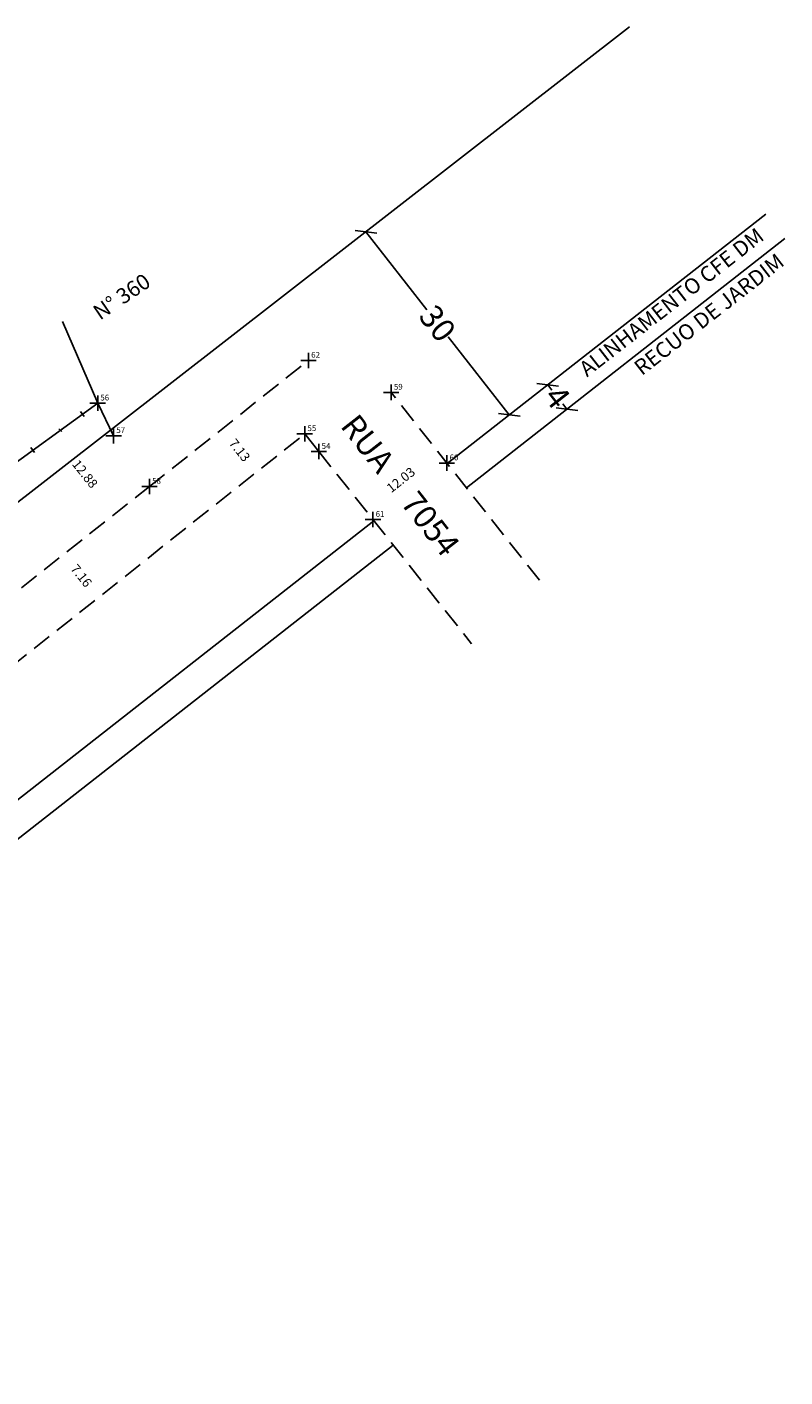
# Model space of a CAD drawing. Units: millimetres. Extents: x 181743 to 182015, y 1662343 to 1662560.
# Drawn here: x 181917 to 182015, y 1662386 to 1662560 of the extents above; entities that cross this region are included whole.
import ezdxf

# ---------------------------------------------------------------- set-up
doc = ezdxf.new("R2010")
doc.units = ezdxf.units.MM
doc.header["$LTSCALE"] = 10
doc.header["$MEASUREMENT"] = 0
doc.header["$PDMODE"] = 2
doc.linetypes.add('CONTINUO', pattern=[0])
doc.linetypes.add('DASHED2', pattern=[0.375, 0.25, -0.125])
for name, color, linetype in [('_TG', 7, 'CONTINUO'), ('LEGENDA', 7, 'Continuous'), ('T-ALINH-PROJ-C', 6, 'Continuous'), ('T-ALINH-RJAR', 3, 'Continuous'), ('T-DIM', 1, 'Continuous'), ('T-DIVIS-EXIS', 7, 'Continuous'), ('T-MFIO-EXI', 7, 'DASHED2'), ('T-TEXTP', 7, 'Continuous')]:
    doc.layers.add(name, color=color, linetype=linetype)
doc.styles.add('SIMPLEX', font='simplex', dxfattribs={"height": 0.2})
doc.styles.get("Standard").update_dxf_attribs({"font": 'ARIAL.TTF'})
doc.dimstyles.new('Alin', dxfattribs={"dimtxt": 3, "dimasz": 0.6, "dimexe": 0.18, "dimexo": 0.0625, "dimgap": 0.09, "dimtad": 0, "dimzin": 0, "dimdsep": 46, "dimtxsty": 'Standard', "dimblk": 'OBLIQUE', "dimcen": 0.09, "dimse1": 1, "dimse2": 1, "dimadec": 0, "dimazin": 0, "dimtfac": 1, "dimtofl": 0, "dimtmove": 0, "dimatfit": 3, "dimldrblk": 'OBLIQUE', "dimfxl": 0, "dimtolj": 1, "dimtzin": 0, "dimarcsym": 0})
doc.dimstyles.get("Standard").update_dxf_attribs({"dimtxt": 1.2, "dimasz": 0.6, "dimexe": 0.18, "dimexo": 0.0625, "dimgap": 0.09, "dimtad": 0, "dimzin": 0, "dimdsep": 46, "dimtxsty": 'Standard', "dimblk": 'OBLIQUE', "dimcen": 0.09, "dimse1": 1, "dimse2": 1, "dimsd1": 1, "dimsd2": 1, "dimadec": 0, "dimazin": 0, "dimtfac": 1, "dimtofl": 0, "dimtmove": 0, "dimatfit": 3, "dimldrblk": 'OBLIQUE', "dimfxl": 0, "dimtolj": 1, "dimtzin": 0, "dimarcsym": 0})

# ---------------------------------------------------------------- blocks, each defined once
blk = doc.blocks.new('SIMB_PONTO')
at = {"color": 0}
blk.add_point((0, 0), dxfattribs=at)
for tag in ['desc:', 'cota:', 'pto:']:
    blk.add_attdef(tag, (0, 0), '', height=1)
blk = doc.blocks.new('MURO')
at = {"layer": 'T-DIVIS-EXIS'}
blk.add_line((0, -0.4), (0, 0.4), dxfattribs=at)
blk = doc.blocks.new('CERCA')
at = {"layer": 'T-MFIO-EXI', "linetype": 'Continuous'}
for p, q in [((-0.18, 0.18), (0.18, -0.18)), ((0.18, 0.18), (-0.18, -0.18))]:
    blk.add_line(p, q, dxfattribs=at)
blk = doc.blocks.new('_Oblique')
at = {"color": 0, "linetype": 'ByBlock', "lineweight": -2}
blk.add_line((-0.5, -0.5), (0.5, 0.5), dxfattribs=at)
blk = doc.blocks.new('*D34')
at = {"layer": 'DEFPOINTS', "color": 0}
for p in [(181961.07, 1662533.91), (181979.59, 1662510.25), (181979.6, 1662510.26)]:
    blk.add_point(p, dxfattribs=at)
at = {"layer": 'T-DIM', "color": 0, "lineweight": -2}
for p, q in [((181961.08, 1662533.92), (181968.97, 1662523.84)), ((181979.6, 1662510.26), (181971.72, 1662520.33))]:
    blk.add_line(p, q, dxfattribs=at)
at = {"layer": 'T-DIM', "color": 0, "lineweight": -2, "xscale": 2, "yscale": 2, "zscale": 2}
for p, rotation in [((181961.08, 1662533.92), 128.059900283921), ((181979.6, 1662510.26), 308.0599002839209)]:
    blk.add_blockref('_Oblique', p, dxfattribs=dict(at, rotation=rotation))
at = {"layer": 'T-DIM', "color": 0, "insert": (181970.34, 1662522.09), "char_height": 3, "attachment_point": 5, "rotation": 308.0599}
blk.add_mtext('\\A1;30', dxfattribs=at)
blk = doc.blocks.new('*D35')
at = {"layer": 'DEFPOINTS', "color": 0}
for p in [(181983.9, 1662513.62), (181986.37, 1662510.47), (181987.04, 1662511)]:
    blk.add_point(p, dxfattribs=at)
at = {"layer": 'T-DIM', "color": 0, "lineweight": -2}
for p, q in [((181984.57, 1662514.15), (181985.11, 1662513.46)), ((181987.04, 1662511), (181986.5, 1662511.69))]:
    blk.add_line(p, q, dxfattribs=at)
at = {"layer": 'T-DIM', "color": 0, "lineweight": -2, "xscale": 2, "yscale": 2, "zscale": 2}
for p, rotation in [((181984.57, 1662514.15), 128.0599002847802), ((181987.04, 1662511), 308.0599002847802)]:
    blk.add_blockref('_Oblique', p, dxfattribs=dict(at, rotation=rotation))
at = {"layer": 'T-DIM', "color": 0, "insert": (181985.81, 1662512.57), "char_height": 3, "attachment_point": 5, "rotation": 308.0599}
blk.add_mtext('\\A1;4', dxfattribs=at)
blk = doc.blocks.new('*D76')
at = {"layer": 'DEFPOINTS', "color": 0}
for p in [(181920.8, 1662507.69), (181928.81, 1662497.6), (181928.81, 1662497.59)]:
    blk.add_point(p, dxfattribs=at)
at = {"layer": 'T-DIM', "color": 0, "insert": (181924.81, 1662502.64), "char_height": 1.2, "attachment_point": 5, "rotation": 308.4178}
blk.add_mtext('\\A1;12.88', dxfattribs=at)
blk = doc.blocks.new('*D85')
at = {"layer": 'DEFPOINTS', "color": 0}
for p in [(181922.91, 1662492.92), (181926.56, 1662486.68), (181927.37, 1662487.32)]:
    blk.add_point(p, dxfattribs=at)
at = {"layer": 'T-DIM', "color": 0, "insert": (181924.34, 1662489.48), "char_height": 1.2, "attachment_point": 5, "rotation": 308.4646}
blk.add_mtext('\\A1;7.16', dxfattribs=at)
blk = doc.blocks.new('*D86')
at = {"layer": 'DEFPOINTS', "color": 0}
for p in [(181943.4, 1662509.16), (181947.83, 1662503.57), (181947, 1662502.91)]:
    blk.add_point(p, dxfattribs=at)
at = {"layer": 'T-DIM', "color": 0, "insert": (181944.78, 1662505.7), "char_height": 1.2, "attachment_point": 5, "rotation": 308.4646}
blk.add_mtext('\\A1;7.13', dxfattribs=at)
blk = doc.blocks.new('*D87')
at = {"layer": 'DEFPOINTS', "color": 0}
for p in [(181970.1, 1662505.86), (181970.32, 1662505.59), (181960.66, 1662498.42)]:
    blk.add_point(p, dxfattribs=at)
at = {"layer": 'T-DIM', "color": 0, "insert": (181965.59, 1662501.87), "char_height": 1.2, "attachment_point": 5, "rotation": 38.2359}
blk.add_mtext('\\A1;12.03', dxfattribs=at)

msp = doc.modelspace()

# ---------------------------------------------------------------- linework, layer by layer
at = {"layer": 'T-ALINH-PROJ-C'}
for p, q in [((181804.425, 1662412.172), (181995.142, 1662560.388)), ((181971.587, 1662503.98), (182012.735, 1662536.198)), ((181824.848, 1662389.088), (181962.125, 1662496.572))]:
    msp.add_line(p, q, dxfattribs=at)
at = {"layer": 'T-ALINH-RJAR'}
for p, q in [((181974.053, 1662500.831), (182015.201, 1662533.049)), ((181827.314, 1662385.939), (181964.591, 1662493.422))]:
    msp.add_line(p, q, dxfattribs=at)
at = {"layer": 'T-DIVIS-EXIS'}
for p, q in [((181926.445, 1662511.778), (181921.894, 1662522.343)), ((181890.39, 1662485.64), (181926.445, 1662511.778)), ((181926.445, 1662511.778), (181928.505, 1662507.574)), ((181955.015, 1662505.525), (181953.183, 1662507.823))]:
    msp.add_line(p, q, dxfattribs=at)
at = {"layer": 'T-MFIO-EXI'}
for p, q in [((181933.127, 1662501.02), (181953.668, 1662517.294)), ((181983.481, 1662488.886), (181964.346, 1662513.171)), ((181885.942, 1662454.405), (181953.183, 1662507.823)), ((181955.015, 1662505.525), (181974.733, 1662480.692)), ((181881.337, 1662459.945), (181933.127, 1662501.02))]:
    msp.add_line(p, q, dxfattribs=at)

# ---------------------------------------------------------------- block references
at = {"layer": '_TG', "color": 3}
ref = msp.add_blockref('SIMB_PONTO', (181953.668, 1662517.294), dxfattribs=at)
ref.add_attrib('PONTO', '62', (181954.018, 1662517.644), dxfattribs={"layer": '0', "color": 1, "height": 0.75, "style": 'SIMPLEX'})
ref = msp.add_blockref('SIMB_PONTO', (181964.346, 1662513.171), dxfattribs=at)
ref.add_attrib('PONTO', '59', (181964.696, 1662513.521), dxfattribs={"layer": '0', "color": 1, "height": 0.75, "style": 'SIMPLEX'})
ref = msp.add_blockref('SIMB_PONTO', (181926.445, 1662511.778), dxfattribs=at)
ref.add_attrib('PONTO', '56', (181926.795, 1662512.128), dxfattribs={"layer": '0', "color": 1, "height": 0.75, "style": 'SIMPLEX'})
ref = msp.add_blockref('SIMB_PONTO', (181928.505, 1662507.574), dxfattribs=at)
ref.add_attrib('PONTO', '57', (181928.855, 1662507.924), dxfattribs={"layer": '0', "color": 1, "height": 0.75, "style": 'SIMPLEX'})
ref = msp.add_blockref('SIMB_PONTO', (181953.183, 1662507.823), dxfattribs=at)
ref.add_attrib('PONTO', '55', (181953.533, 1662508.173), dxfattribs={"layer": '0', "color": 1, "height": 0.75, "style": 'SIMPLEX'})
ref = msp.add_blockref('SIMB_PONTO', (181955.015, 1662505.525), dxfattribs=at)
ref.add_attrib('PONTO', '54', (181955.365, 1662505.875), dxfattribs={"layer": '0', "color": 1, "height": 0.75, "style": 'SIMPLEX'})
ref = msp.add_blockref('SIMB_PONTO', (181971.539, 1662504.042), dxfattribs=at)
ref.add_attrib('PONTO', '60', (181971.889, 1662504.392), dxfattribs={"layer": '0', "color": 1, "height": 0.75, "style": 'SIMPLEX'})
ref = msp.add_blockref('SIMB_PONTO', (181933.127, 1662501.02), dxfattribs=at)
ref.add_attrib('PONTO', '58', (181933.477, 1662501.37), dxfattribs={"layer": '0', "color": 1, "height": 0.75, "style": 'SIMPLEX'})
ref = msp.add_blockref('SIMB_PONTO', (181961.992, 1662496.739), dxfattribs=at)
ref.add_attrib('PONTO', '61', (181962.342, 1662497.089), dxfattribs={"layer": '0', "color": 1, "height": 0.75, "style": 'SIMPLEX'})
at = {"layer": 'LEGENDA'}
for p, rotation in [((181924.477, 1662510.381), 36.28594173327684), ((181918.043, 1662505.742), 36.28594173327676)]:
    msp.add_blockref('MURO', p, dxfattribs=dict(at, rotation=rotation))
msp.add_blockref('CERCA', (181921.618, 1662508.279), dxfattribs=at)

# ---------------------------------------------------------------- texts
at = {"layer": 'T-TEXTP', "attachment_point": 1}
for s, insert, char_height, width, rotation in [('ALINHAMENTO CFE DM', (181988.406, 1662516.674), 2, 52.29895, 37.86735), ('RECUO DE JARDIM', (181995.489, 1662516.843), 2, 52.29895, 37.86735), ('N° 360', (181925.618, 1662524.086), 2, 56.97999, 34.26944), ('RUA     7054', (181960.044, 1662510.651), 3, 25.59809, 308.0101)]:
    msp.add_mtext(s, dxfattribs=dict(at, insert=insert, char_height=char_height, width=width, rotation=rotation))

# ---------------------------------------------------------------- dimensions: what is measured, and where the dimension line sits
at = {"layer": 'T-DIM'}
for p1, p2, distance, picture, middle in [((181961.069, 1662533.908), (181979.593, 1662510.249), 0.014, '*D34', (181970.342, 1662522.087)), ((181983.902, 1662513.623), (181986.368, 1662510.473), 0.854, '*D35', (181985.807, 1662512.574))]:
    dim = msp.add_aligned_dim(p1=p1, p2=p2, distance=distance, dimstyle='Alin', override={"dimasz": 2, "dimdec": 0}, dxfattribs=at)
    dim.commit()
    dim.dimension.update_dxf_attribs({"geometry": picture, "text_midpoint": middle})
for p1, p2, distance, picture, middle in [((181943.398, 1662509.157), (181947.833, 1662503.573), -1.068, '*D86', (181944.779, 1662505.7)), ((181920.803, 1662507.688), (181928.808, 1662497.595), 0.005, '*D76', (181924.809, 1662502.644)), ((181960.658, 1662498.419), (181970.104, 1662505.863), -0.343, '*D87', (181965.593, 1662501.872)), ((181922.915, 1662492.921), (181927.368, 1662487.315), -1.028, '*D85', (181924.336, 1662489.478))]:
    dim = msp.add_aligned_dim(p1=p1, p2=p2, distance=distance, dimstyle='Standard', dxfattribs=at)
    dim.commit()
    dim.dimension.update_dxf_attribs({"geometry": picture, "text_midpoint": middle})

doc.saveas('drawing.dxf')
